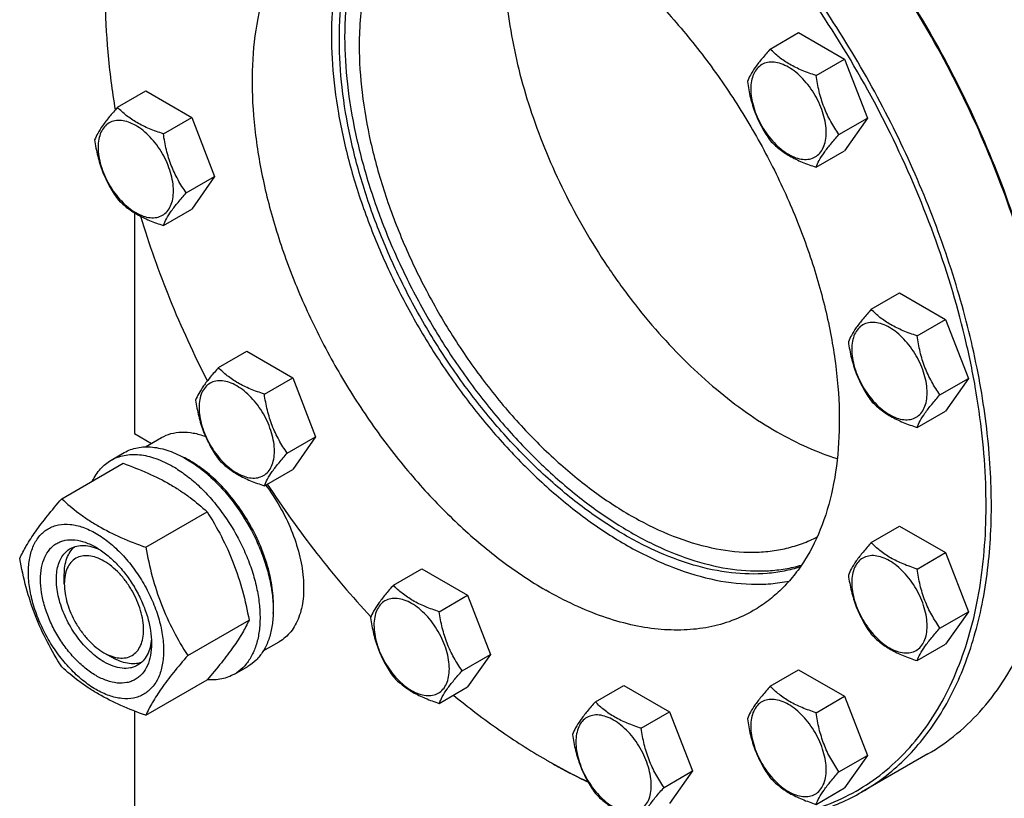
# Model space of a CAD drawing. Units: millimetres. Extents: x 0 to 6269, y -4 to 4433.
# Drawn here: x 4372 to 4636, y 2369 to 2577 of the extents above; entities that cross this region are included whole.
import ezdxf

# ---------------------------------------------------------------- set-up
doc = ezdxf.new("R2010")
doc.units = ezdxf.units.MM
doc.header["$LTSCALE"] = 344.776119
doc.layers.get('0').update_dxf_attribs({"linetype": 'CONTINUOUS'})

msp = doc.modelspace()

# ---------------------------------------------------------------- linework, layer by layer
at = {"color": 7, "linetype": 'Continuous'}
for p, q in [((4573.011, 2569.556), (4580.596, 2573.935)), ((4580.596, 2573.935), (4592.844, 2566.864)), ((4585.258, 2562.485), (4592.844, 2566.864)), ((4592.844, 2566.864), (4598.967, 2551.081)), ((4398.516, 2553.968), (4406.101, 2558.347)), ((4406.101, 2558.347), (4418.349, 2551.276)), ((4410.763, 2546.897), (4418.349, 2551.276)), ((4418.349, 2551.276), (4424.472, 2535.493)), ((4591.382, 2546.702), (4598.967, 2551.081)), ((4598.967, 2551.081), (4592.844, 2542.369)), ((4585.258, 2537.99), (4592.844, 2542.369)), ((4416.887, 2531.114), (4424.472, 2535.493)), ((4424.472, 2535.493), (4418.349, 2526.781)), ((4403.014, 2525.797), (4403.014, 2466.783)), ((4410.763, 2522.402), (4418.349, 2526.781)), ((4600.005, 2499.981), (4607.591, 2504.361)), ((4607.591, 2504.361), (4619.838, 2497.29)), ((4612.253, 2492.911), (4619.838, 2497.29)), ((4619.838, 2497.29), (4625.962, 2481.507)), ((4425.51, 2484.394), (4433.096, 2488.773)), ((4433.096, 2488.773), (4445.343, 2481.702)), ((4437.758, 2477.323), (4445.343, 2481.702)), ((4445.343, 2481.702), (4451.467, 2465.919)), ((4618.377, 2477.128), (4625.962, 2481.507)), ((4625.962, 2481.507), (4619.838, 2472.795)), ((4612.253, 2468.415), (4619.838, 2472.795)), ((4403.014, 2466.783), (4407.576, 2464.149)), ((4405.97, 2463.221), (4410.245, 2465.689)), ((4443.882, 2461.54), (4451.467, 2465.919)), ((4451.467, 2465.919), (4445.343, 2457.207)), ((4396.767, 2459.64), (4400.303, 2461.681)), ((4383.58, 2449.339), (4399.995, 2458.816)), ((4437.758, 2452.828), (4445.343, 2457.207)), ((4406.034, 2436.375), (4422.448, 2445.852)), ((4600.005, 2437.64), (4607.591, 2442.02)), ((4607.591, 2442.02), (4619.838, 2434.949)), ((4612.253, 2430.569), (4619.838, 2434.949)), ((4619.838, 2434.949), (4625.962, 2419.166)), ((4472.266, 2426.229), (4479.851, 2430.608)), ((4479.851, 2430.608), (4492.099, 2423.537)), ((4384.276, 2426.571), (4384.277, 2429.021)), ((4484.514, 2419.158), (4492.099, 2423.537)), ((4492.099, 2423.537), (4498.223, 2407.754)), ((4618.377, 2414.786), (4625.962, 2419.166)), ((4625.962, 2419.166), (4619.838, 2410.454)), ((4417.261, 2407.44), (4433.675, 2416.917)), ((4437.47, 2408.661), (4441.745, 2411.13)), ((4612.253, 2406.074), (4619.838, 2410.454)), ((4394.883, 2408.2), (4397.005, 2406.975)), ((4490.637, 2403.375), (4498.223, 2407.754)), ((4498.223, 2407.754), (4492.099, 2399.042)), ((4429.767, 2402.482), (4433.303, 2404.523)), ((4573.011, 2399.236), (4580.596, 2403.615)), ((4580.596, 2403.615), (4592.844, 2396.544)), ((4406.034, 2391.468), (4422.448, 2400.945)), ((4484.514, 2394.663), (4492.099, 2399.042)), ((4526.255, 2395.059), (4533.84, 2399.439)), ((4533.84, 2399.439), (4546.088, 2392.368)), ((4585.258, 2392.165), (4592.844, 2396.544)), ((4592.844, 2396.544), (4598.967, 2380.761)), ((4403.014, 2392.6), (4403.014, 2127.934)), ((4538.503, 2387.988), (4546.088, 2392.368)), ((4546.088, 2392.368), (4552.212, 2376.585)), ((4512.967, 2379.625), (4512.97, 2379.623)), ((4512.967, 2379.625), (4512.97, 2379.623)), ((4512.97, 2379.623), (4512.971, 2379.622)), ((4591.382, 2376.382), (4598.967, 2380.761)), ((4598.967, 2380.761), (4592.844, 2372.049)), ((4615.104, 2381.126), (4597.426, 2370.92)), ((4513.674, 2379.217), (4513.677, 2379.215)), ((4513.677, 2379.217), (4513.68, 2379.216)), ((4544.626, 2372.205), (4552.212, 2376.585)), ((4552.212, 2376.585), (4546.088, 2367.873)), ((4585.258, 2367.67), (4592.844, 2372.049))]:
    msp.add_line(p, q, dxfattribs=at)
for centre, radius, start, end in [((4403.881, 2435.16), 28.084, 59.97523, 64.45226), ((4591.015, 2514.804), 156.093, 240.00095, 240.2996)]:
    msp.add_arc(centre, radius, start, end, dxfattribs=at)
for points, knots in [([(4543.826, 2366.561), (4547.142, 2365.686), (4553.705, 2364.306), (4563.491, 2363.405), (4572.885, 2363.739), (4581.807, 2365.312), (4590.179, 2368.118), (4597.924, 2372.135), (4604.971, 2377.329), (4611.256, 2383.649), (4616.728, 2391.034), (4621.346, 2399.419), (4625.079, 2408.731), (4627.9, 2418.894), (4629.792, 2429.827), (4630.742, 2441.442), (4630.744, 2453.649), (4629.8, 2466.349), (4627.917, 2479.443), (4624.125, 2497.522), (4617.107, 2520.406), (4605.513, 2547.348), (4590.998, 2573.29), (4574.022, 2597.409), (4558.081, 2615.574), (4544.534, 2628.508), (4534.236, 2637.19), (4523.767, 2644.896), (4516.574, 2649.437), (4512.97, 2651.519)], [0, 0, 0, 0, 0.0266419, 0.0519735, 0.0761633, 0.0994443, 0.1221078, 0.1444901, 0.166949, 0.1898363, 0.2134715, 0.2381222, 0.2639943, 0.2912293, 0.319908, 0.3500565, 0.3816532, 0.4146356, 0.4489068, 0.4843411, 0.5580511, 0.6343953, 0.7117847, 0.7885616, 0.8631084, 0.8990945, 0.9339933, 0.967666, 1, 1, 1, 1]), ([(4597.426, 2370.92), (4599.484, 2372.108), (4603.474, 2374.765), (4608.949, 2379.513), (4613.9, 2385.004), (4619.869, 2393.416), (4624.555, 2403.107), (4627.979, 2413.683), (4630.706, 2425.459), (4632.432, 2441.459), (4631.913, 2461.827), (4628.868, 2483.337), (4623.366, 2505.533), (4615.524, 2527.949), (4605.508, 2550.109), (4593.533, 2571.541), (4579.855, 2591.787), (4564.764, 2610.416), (4548.58, 2627.032), (4531.65, 2641.28), (4519.695, 2649.269), (4513.677, 2652.743)], [0, 0, 0, 0, 0.0213312, 0.0428908, 0.0648953, 0.0875391, 0.1353122, 0.1607343, 0.1872587, 0.2436938, 0.3046389, 0.3697236, 0.4383177, 0.5096008, 0.5826216, 0.6563496, 0.729723, 0.8016959, 0.8712848, 0.9376198, 1, 1, 1, 1]), ([(4649.793, 2458.622), (4649.752, 2466.618), (4648.429, 2483.176), (4643.273, 2508.242), (4635.016, 2533.804), (4623.887, 2559.152), (4610.194, 2583.586), (4594.315, 2606.43), (4576.693, 2627.048), (4563.745, 2639.272), (4557.077, 2644.835)], [0, 0, 0, 0, 0.1122038, 0.2322377, 0.3583588, 0.4884234, 0.6200505, 0.7507687, 0.8781592, 1, 1, 1, 1]), ([(4649.795, 2458.623), (4649.795, 2466.61), (4648.542, 2483.163), (4643.456, 2508.238), (4635.24, 2533.828), (4624.125, 2559.211), (4610.422, 2583.677), (4594.515, 2606.539), (4576.856, 2627.152), (4563.874, 2639.356), (4557.189, 2644.901)], [0, 0, 0, 0, 0.1120165, 0.2319673, 0.3580954, 0.4882299, 0.6199548, 0.7507613, 0.8781938, 1, 1, 1, 1]), ([(4457.815, 2571.908), (4457.815, 2576.552), (4458.416, 2585.445), (4460.977, 2596.059), (4464.091, 2603.545), (4466.855, 2608.519), (4470.084, 2612.946), (4472.564, 2615.543), (4473.867, 2616.728)], [0, 0, 0, 0, 0.2846252, 0.5440301, 0.6649779, 0.7807033, 0.8920279, 1, 1, 1, 1]), ([(4474.46, 2616.774), (4473.22, 2615.577), (4470.863, 2612.971), (4466.697, 2606.987), (4463.526, 2600.03), (4461.322, 2592.423), (4459.669, 2583.91), (4459.229, 2577.249), (4459.229, 2572.725)], [0, 0, 0, 0, 0.1081253, 0.2197074, 0.4564937, 0.5833182, 0.7161471, 1, 1, 1, 1]), ([(4483.077, 2616.632), (4481.488, 2615.62), (4478.439, 2613.302), (4474.425, 2609.076), (4470.977, 2604.124), (4468.124, 2598.496), (4465.886, 2592.247), (4464.281, 2585.432), (4463.32, 2578.113), (4463.118, 2573.066), (4463.118, 2570.479)], [0, 0, 0, 0, 0.1078244, 0.2180321, 0.3322979, 0.4519896, 0.5781177, 0.711333, 0.8519527, 1, 1, 1, 1]), ([(4469.095, 2616.046), (4467.065, 2613.741), (4463.395, 2608.482), (4459.384, 2599.367), (4456.756, 2588.981), (4455.543, 2577.516), (4455.756, 2565.169), (4457.385, 2552.157), (4460.4, 2538.71), (4464.745, 2525.069), (4470.343, 2511.478), (4477.093, 2498.182), (4484.873, 2485.421), (4493.542, 2473.424), (4502.945, 2462.409), (4512.913, 2452.573), (4523.265, 2444.093), (4530.53, 2439.295), (4534.183, 2437.186)], [0, 0, 0, 0, 0.0440927, 0.0912767, 0.1422307, 0.197251, 0.2563081, 0.3191124, 0.3851724, 0.4538445, 0.5243755, 0.5959393, 0.6676712, 0.7387003, 0.8081816, 0.8753298, 0.9394544, 1, 1, 1, 1]), ([(4457.47, 2611.7), (4456.106, 2610.912), (4453.463, 2609.152), (4449.834, 2606.005), (4446.553, 2602.366), (4442.597, 2596.792), (4438.637, 2588.6), (4435.618, 2577.423), (4434.272, 2564.955), (4434.616, 2551.456), (4436.634, 2537.203), (4440.28, 2522.493), (4445.477, 2507.638), (4452.114, 2492.953), (4460.05, 2478.751), (4469.115, 2465.334), (4479.115, 2452.989), (4489.84, 2441.978), (4501.059, 2432.536), (4508.982, 2427.242), (4512.97, 2424.939)], [0, 0, 0, 0, 0.0213322, 0.0428929, 0.0648984, 0.0875433, 0.1353187, 0.1872199, 0.2436576, 0.3046056, 0.3696935, 0.4382908, 0.5095774, 0.5826017, 0.6563331, 0.7297101, 0.8016864, 0.8712787, 0.9376168, 1, 1, 1, 1]), ([(4512.97, 2606.203), (4516.958, 2603.9), (4524.88, 2598.606), (4536.1, 2589.164), (4546.824, 2578.153), (4556.825, 2565.808), (4565.89, 2552.391), (4573.825, 2538.189), (4580.462, 2523.503), (4585.659, 2508.648), (4589.306, 2493.939), (4591.323, 2479.686), (4591.667, 2466.186), (4590.322, 2453.719), (4587.303, 2442.542), (4583.342, 2434.35), (4579.386, 2428.775), (4576.105, 2425.137), (4572.477, 2421.99), (4569.833, 2420.229), (4568.469, 2419.442)], [0, 0, 0, 0, 0.0623832, 0.1287213, 0.1983136, 0.2702899, 0.3436669, 0.4173983, 0.4904226, 0.5617092, 0.6303065, 0.6953944, 0.7563424, 0.8127801, 0.8646813, 0.9124567, 0.9351016, 0.9571071, 0.9786678, 1, 1, 1, 1]), ([(4502.009, 2592.933), (4502.009, 2589.71), (4502.339, 2583.098), (4503.725, 2573.044), (4505.998, 2562.716), (4509.129, 2552.243), (4513.08, 2541.756), (4519.388, 2527.898), (4527.068, 2514.629), (4535.941, 2502.261), (4543.064, 2493.619), (4550.58, 2485.698), (4558.396, 2478.595), (4566.416, 2472.4), (4574.541, 2467.19), (4582.67, 2463.03), (4588.199, 2460.928), (4590.931, 2460.086)], [0, 0, 0, 0, 0.0573312, 0.1175589, 0.1803436, 0.2452639, 0.3118359, 0.3795301, 0.5159631, 0.5836275, 0.6501506, 0.7150044, 0.7777068, 0.8378387, 0.8950642, 0.9491516, 1, 1, 1, 1]), ([(4395.236, 2583.542), (4395.236, 2578.592), (4395.714, 2568.451), (4397.031, 2558.387), (4397.896, 2553.272)], [0, 0, 0, 0, 0.4882435, 1, 1, 1, 1]), ([(4581.023, 2431.128), (4579.609, 2430.677), (4576.687, 2429.931), (4570.535, 2429.08), (4562.316, 2429.285), (4552.124, 2431.452), (4541.621, 2435.475), (4530.999, 2441.267), (4520.449, 2448.714), (4510.169, 2457.674), (4500.351, 2467.978), (4491.182, 2479.427), (4482.837, 2491.803), (4475.476, 2504.87), (4469.241, 2518.377), (4464.249, 2532.064), (4460.598, 2545.672), (4458.357, 2558.94), (4457.815, 2567.673), (4457.815, 2571.908)], [0, 0, 0, 0, 0.0214576, 0.0434489, 0.0895735, 0.1393657, 0.1933102, 0.2515035, 0.3137271, 0.3795181, 0.4482292, 0.5190791, 0.5911961, 0.6636577, 0.7355278, 0.8058936, 0.8739033, 0.9388067, 1, 1, 1, 1]), ([(4459.229, 2572.725), (4459.229, 2568.524), (4459.762, 2559.864), (4461.968, 2546.707), (4465.563, 2533.211), (4470.479, 2519.63), (4476.623, 2506.219), (4483.879, 2493.231), (4492.111, 2480.911), (4501.164, 2469.492), (4510.867, 2459.187), (4521.038, 2450.191), (4531.489, 2442.672), (4542.029, 2436.771), (4552.469, 2432.603), (4562.62, 2430.253), (4570.831, 2429.862), (4576.999, 2430.549), (4579.935, 2431.209), (4581.359, 2431.618)], [0, 0, 0, 0, 0.0610214, 0.1257183, 0.1934998, 0.2636317, 0.3352801, 0.4075505, 0.4795241, 0.5502937, 0.6189997, 0.6848676, 0.7472503, 0.8056763, 0.8599063, 0.9100006, 0.9563912, 0.9784799, 1, 1, 1, 1]), ([(4463.118, 2570.479), (4463.118, 2566.274), (4463.682, 2557.593), (4466.002, 2544.411), (4469.776, 2530.901), (4474.925, 2517.345), (4481.341, 2504.025), (4488.891, 2491.219), (4497.416, 2479.195), (4506.739, 2468.203), (4516.667, 2458.473), (4526.993, 2450.206), (4537.509, 2443.574), (4548.004, 2438.716), (4558.27, 2435.74), (4566.628, 2434.884), (4572.926, 2435.259), (4577.37, 2436.034), (4581.594, 2437.304), (4584.258, 2438.483), (4585.538, 2439.149)], [0, 0, 0, 0, 0.0621466, 0.1281987, 0.1974759, 0.2691331, 0.3422142, 0.4157007, 0.4885568, 0.5597736, 0.6284151, 0.6936672, 0.7548932, 0.8116995, 0.8640139, 0.912175, 0.9349704, 0.9570816, 0.9786897, 1, 1, 1, 1]), ([(4573.011, 2569.556), (4572.259, 2568.719), (4570.87, 2567.127), (4569.071, 2564.822), (4567.748, 2562.764), (4567.121, 2561.446), (4566.887, 2560.843)], [0, 0, 0, 0, 0.3154009, 0.592108, 0.8188794, 1, 1, 1, 1]), ([(4585.258, 2562.485), (4584.001, 2562.885), (4581.583, 2563.741), (4578.229, 2565.346), (4575.364, 2567.287), (4573.742, 2568.791), (4573.011, 2569.556)], [0, 0, 0, 0, 0.2768189, 0.5376908, 0.7779912, 1, 1, 1, 1]), ([(4587.958, 2547.231), (4587.958, 2548.028), (4587.812, 2549.685), (4587.23, 2552.186), (4586.298, 2554.719), (4585.051, 2557.189), (4583.536, 2559.503), (4581.808, 2561.577), (4579.933, 2563.331), (4577.978, 2564.701), (4576.012, 2565.637), (4574.1, 2566.098), (4572.305, 2566.053), (4570.708, 2565.473), (4569.407, 2564.38), (4568.47, 2562.848), (4567.914, 2560.962), (4567.805, 2559.588), (4567.805, 2558.866)], [0, 0, 0, 0, 0.0665867, 0.138433, 0.214058, 0.2916513, 0.3692445, 0.4448693, 0.5167151, 0.5833013, 0.6436803, 0.6976944, 0.746277, 0.7916498, 0.8370228, 0.8856058, 0.9396204, 1, 1, 1, 1]), ([(4591.382, 2546.702), (4590.589, 2547.831), (4589.082, 2550.192), (4587.266, 2554.037), (4585.995, 2558.178), (4585.468, 2561.04), (4585.258, 2562.485)], [0, 0, 0, 0, 0.242179, 0.4903486, 0.7437792, 1, 1, 1, 1]), ([(4566.887, 2560.843), (4567.097, 2559.398), (4567.624, 2556.537), (4568.895, 2552.396), (4570.711, 2548.55), (4572.217, 2546.19), (4573.011, 2545.06)], [0, 0, 0, 0, 0.2562208, 0.5096514, 0.757821, 1, 1, 1, 1]), ([(4567.805, 2558.866), (4567.805, 2558.07), (4567.951, 2556.412), (4568.532, 2553.912), (4569.464, 2551.379), (4570.711, 2548.909), (4572.227, 2546.594), (4573.954, 2544.521), (4575.829, 2542.767), (4577.784, 2541.396), (4579.75, 2540.461), (4581.662, 2539.999), (4583.457, 2540.045), (4585.055, 2540.624), (4586.355, 2541.718), (4587.292, 2543.25), (4587.848, 2545.136), (4587.958, 2546.509), (4587.958, 2547.231)], [0, 0, 0, 0, 0.0665867, 0.138433, 0.214058, 0.2916513, 0.3692445, 0.4448693, 0.5167151, 0.5833013, 0.6436803, 0.6976944, 0.746277, 0.7916498, 0.8370228, 0.8856058, 0.9396204, 1, 1, 1, 1]), ([(4398.516, 2553.968), (4397.764, 2553.131), (4396.375, 2551.539), (4394.576, 2549.234), (4393.253, 2547.176), (4392.626, 2545.858), (4392.392, 2545.256)], [0, 0, 0, 0, 0.3154009, 0.592108, 0.8188794, 1, 1, 1, 1]), ([(4410.763, 2546.897), (4409.506, 2547.297), (4407.088, 2548.153), (4403.734, 2549.759), (4400.868, 2551.699), (4399.247, 2553.203), (4398.516, 2553.968)], [0, 0, 0, 0, 0.2768189, 0.5376908, 0.7779912, 1, 1, 1, 1]), ([(4413.462, 2531.643), (4413.462, 2532.44), (4413.317, 2534.097), (4412.735, 2536.598), (4411.803, 2539.131), (4410.556, 2541.601), (4409.041, 2543.916), (4407.313, 2545.989), (4405.438, 2547.743), (4403.483, 2549.113), (4401.517, 2550.049), (4399.605, 2550.511), (4397.81, 2550.465), (4396.213, 2549.886), (4394.912, 2548.792), (4393.975, 2547.26), (4393.419, 2545.374), (4393.31, 2544.001), (4393.31, 2543.278)], [0, 0, 0, 0, 0.0665867, 0.138433, 0.214058, 0.2916513, 0.3692445, 0.4448693, 0.5167151, 0.5833013, 0.6436803, 0.6976944, 0.746277, 0.7916498, 0.8370228, 0.8856058, 0.9396204, 1, 1, 1, 1]), ([(4416.887, 2531.114), (4416.093, 2532.243), (4414.587, 2534.604), (4412.771, 2538.449), (4411.5, 2542.59), (4410.973, 2545.452), (4410.763, 2546.897)], [0, 0, 0, 0, 0.242179, 0.4903486, 0.7437792, 1, 1, 1, 1]), ([(4585.258, 2537.99), (4585.492, 2538.592), (4586.119, 2539.91), (4587.443, 2541.968), (4589.242, 2544.273), (4590.63, 2545.865), (4591.382, 2546.702)], [0, 0, 0, 0, 0.1811206, 0.407892, 0.6845991, 1, 1, 1, 1]), ([(4392.392, 2545.256), (4392.602, 2543.811), (4393.129, 2540.949), (4394.4, 2536.808), (4396.215, 2532.962), (4397.722, 2530.602), (4398.516, 2529.473)], [0, 0, 0, 0, 0.2562208, 0.5096514, 0.757821, 1, 1, 1, 1]), ([(4393.31, 2543.278), (4393.31, 2542.482), (4393.456, 2540.824), (4394.037, 2538.324), (4394.969, 2535.791), (4396.216, 2533.321), (4397.731, 2531.006), (4399.459, 2528.933), (4401.334, 2527.179), (4403.289, 2525.808), (4405.255, 2524.873), (4407.167, 2524.411), (4408.962, 2524.457), (4410.56, 2525.036), (4411.86, 2526.13), (4412.797, 2527.662), (4413.353, 2529.548), (4413.462, 2530.921), (4413.462, 2531.643)], [0, 0, 0, 0, 0.0665867, 0.138433, 0.214058, 0.2916513, 0.3692445, 0.4448693, 0.5167151, 0.5833013, 0.6436803, 0.6976944, 0.746277, 0.7916498, 0.8370228, 0.8856058, 0.9396204, 1, 1, 1, 1]), ([(4573.011, 2545.06), (4573.742, 2544.296), (4575.364, 2542.792), (4578.229, 2540.851), (4581.583, 2539.246), (4584.001, 2538.39), (4585.258, 2537.99)], [0, 0, 0, 0, 0.2220088, 0.4623092, 0.7231811, 1, 1, 1, 1]), ([(4410.763, 2522.402), (4410.997, 2523.004), (4411.624, 2524.322), (4412.947, 2526.38), (4414.747, 2528.685), (4416.135, 2530.277), (4416.887, 2531.114)], [0, 0, 0, 0, 0.1811206, 0.407892, 0.6845991, 1, 1, 1, 1]), ([(4398.516, 2529.473), (4399.247, 2528.708), (4400.868, 2527.204), (4403.734, 2525.263), (4407.088, 2523.658), (4409.506, 2522.802), (4410.763, 2522.402)], [0, 0, 0, 0, 0.2220088, 0.4623092, 0.7231811, 1, 1, 1, 1]), ([(4404.641, 2524.869), (4406.92, 2517.371), (4412.247, 2502.41), (4418.851, 2487.972), (4422.489, 2480.825)], [0, 0, 0, 0, 0.4942376, 1, 1, 1, 1]), ([(4600.005, 2499.981), (4599.254, 2499.145), (4597.865, 2497.553), (4596.066, 2495.248), (4594.743, 2493.19), (4594.115, 2491.872), (4593.882, 2491.269)], [0, 0, 0, 0, 0.3154009, 0.592108, 0.8188794, 1, 1, 1, 1]), ([(4612.253, 2492.911), (4610.996, 2493.311), (4608.577, 2494.167), (4605.223, 2495.772), (4602.358, 2497.713), (4600.737, 2499.217), (4600.005, 2499.981)], [0, 0, 0, 0, 0.2768189, 0.5376908, 0.7779912, 1, 1, 1, 1]), ([(4614.952, 2477.657), (4614.952, 2478.454), (4614.806, 2480.111), (4614.225, 2482.612), (4613.293, 2485.145), (4612.046, 2487.615), (4610.53, 2489.929), (4608.803, 2492.003), (4606.928, 2493.757), (4604.973, 2495.127), (4603.007, 2496.063), (4601.095, 2496.524), (4599.3, 2496.479), (4597.702, 2495.899), (4596.402, 2494.805), (4595.465, 2493.274), (4594.909, 2491.388), (4594.799, 2490.014), (4594.799, 2489.292)], [0, 0, 0, 0, 0.0665867, 0.138433, 0.214058, 0.2916513, 0.3692445, 0.4448693, 0.5167151, 0.5833013, 0.6436803, 0.6976944, 0.746277, 0.7916498, 0.8370228, 0.8856058, 0.9396204, 1, 1, 1, 1]), ([(4618.377, 2477.128), (4617.583, 2478.257), (4616.076, 2480.617), (4614.261, 2484.463), (4612.99, 2488.604), (4612.463, 2491.465), (4612.253, 2492.911)], [0, 0, 0, 0, 0.242179, 0.4903486, 0.7437792, 1, 1, 1, 1]), ([(4593.882, 2491.269), (4594.092, 2489.824), (4594.618, 2486.963), (4595.89, 2482.822), (4597.705, 2478.976), (4599.212, 2476.616), (4600.005, 2475.486)], [0, 0, 0, 0, 0.2562208, 0.5096514, 0.757821, 1, 1, 1, 1]), ([(4594.799, 2489.292), (4594.799, 2488.496), (4594.945, 2486.838), (4595.527, 2484.338), (4596.459, 2481.805), (4597.706, 2479.335), (4599.221, 2477.02), (4600.949, 2474.947), (4602.824, 2473.193), (4604.779, 2471.822), (4606.745, 2470.887), (4608.657, 2470.425), (4610.452, 2470.471), (4612.049, 2471.05), (4613.35, 2472.144), (4614.287, 2473.676), (4614.843, 2475.562), (4614.952, 2476.935), (4614.952, 2477.657)], [0, 0, 0, 0, 0.0665867, 0.138433, 0.214058, 0.2916513, 0.3692445, 0.4448693, 0.5167151, 0.5833013, 0.6436803, 0.6976944, 0.746277, 0.7916498, 0.8370228, 0.8856058, 0.9396204, 1, 1, 1, 1]), ([(4425.51, 2484.394), (4424.759, 2483.557), (4423.37, 2481.965), (4421.571, 2479.66), (4420.247, 2477.602), (4419.62, 2476.284), (4419.387, 2475.681)], [0, 0, 0, 0, 0.3154009, 0.592108, 0.8188794, 1, 1, 1, 1]), ([(4437.758, 2477.323), (4436.501, 2477.723), (4434.082, 2478.579), (4430.728, 2480.184), (4427.863, 2482.125), (4426.242, 2483.629), (4425.51, 2484.394)], [0, 0, 0, 0, 0.2768189, 0.5376908, 0.7779912, 1, 1, 1, 1]), ([(4440.457, 2462.069), (4440.457, 2462.866), (4440.311, 2464.523), (4439.729, 2467.024), (4438.798, 2469.557), (4437.551, 2472.027), (4436.035, 2474.342), (4434.308, 2476.415), (4432.432, 2478.169), (4430.478, 2479.539), (4428.512, 2480.475), (4426.6, 2480.936), (4424.805, 2480.891), (4423.207, 2480.311), (4421.907, 2479.218), (4420.97, 2477.686), (4420.413, 2475.8), (4420.304, 2474.427), (4420.304, 2473.704)], [0, 0, 0, 0, 0.0665867, 0.138433, 0.214058, 0.2916513, 0.3692445, 0.4448693, 0.5167151, 0.5833013, 0.6436803, 0.6976944, 0.746277, 0.7916498, 0.8370228, 0.8856058, 0.9396204, 1, 1, 1, 1]), ([(4443.882, 2461.54), (4443.088, 2462.669), (4441.581, 2465.03), (4439.766, 2468.875), (4438.494, 2473.016), (4437.968, 2475.878), (4437.758, 2477.323)], [0, 0, 0, 0, 0.242179, 0.4903486, 0.7437792, 1, 1, 1, 1]), ([(4612.253, 2468.415), (4612.487, 2469.018), (4613.114, 2470.336), (4614.437, 2472.394), (4616.236, 2474.699), (4617.625, 2476.291), (4618.377, 2477.128)], [0, 0, 0, 0, 0.1811206, 0.407892, 0.6845991, 1, 1, 1, 1]), ([(4419.387, 2475.681), (4419.596, 2474.236), (4420.123, 2471.375), (4421.395, 2467.234), (4423.21, 2463.388), (4424.717, 2461.028), (4425.51, 2459.898)], [0, 0, 0, 0, 0.2562208, 0.5096514, 0.757821, 1, 1, 1, 1]), ([(4600.005, 2475.486), (4600.737, 2474.722), (4602.358, 2473.218), (4605.223, 2471.277), (4608.577, 2469.672), (4610.996, 2468.816), (4612.253, 2468.415)], [0, 0, 0, 0, 0.2220088, 0.4623092, 0.7231811, 1, 1, 1, 1]), ([(4420.304, 2473.704), (4420.304, 2472.908), (4420.45, 2471.25), (4421.032, 2468.75), (4421.963, 2466.217), (4423.21, 2463.747), (4424.726, 2461.432), (4426.453, 2459.359), (4428.329, 2457.605), (4430.284, 2456.234), (4432.25, 2455.299), (4434.162, 2454.837), (4435.956, 2454.883), (4437.554, 2455.462), (4438.854, 2456.556), (4439.791, 2458.088), (4440.348, 2459.974), (4440.457, 2461.347), (4440.457, 2462.069)], [0, 0, 0, 0, 0.0665867, 0.138433, 0.214058, 0.2916513, 0.3692445, 0.4448693, 0.5167151, 0.5833013, 0.6436803, 0.6976944, 0.746277, 0.7916498, 0.8370228, 0.8856058, 0.9396204, 1, 1, 1, 1]), ([(4410.245, 2465.689), (4411.044, 2466.15), (4412.809, 2466.877), (4415.728, 2467.274), (4418.86, 2466.998), (4420.951, 2466.404), (4422.009, 2466.015)], [0, 0, 0, 0, 0.2279194, 0.465753, 0.7214482, 1, 1, 1, 1]), ([(4396.767, 2459.64), (4397.308, 2459.952), (4398.457, 2460.49), (4400.316, 2461.004), (4402.297, 2461.225), (4404.38, 2461.153), (4406.545, 2460.79), (4409.595, 2459.9), (4411.819, 2458.842), (4413.267, 2458.006)], [0, 0, 0, 0, 0.1080481, 0.218133, 0.3321078, 0.4515045, 0.5774648, 0.7107301, 1, 1, 1, 1]), ([(4400.303, 2461.681), (4400.844, 2461.994), (4401.993, 2462.532), (4403.851, 2463.046), (4405.833, 2463.267), (4407.916, 2463.194), (4410.08, 2462.831), (4413.13, 2461.942), (4415.354, 2460.883), (4416.803, 2460.047)], [0, 0, 0, 0, 0.1080481, 0.218133, 0.3321078, 0.4515045, 0.5774648, 0.7107301, 1, 1, 1, 1]), ([(4437.758, 2452.828), (4437.992, 2453.43), (4438.619, 2454.748), (4439.942, 2456.806), (4441.741, 2459.111), (4443.13, 2460.703), (4443.882, 2461.54)], [0, 0, 0, 0, 0.1811206, 0.407892, 0.6845991, 1, 1, 1, 1]), ([(4391.845, 2454.111), (4392.399, 2455.274), (4393.44, 2456.903), (4395.245, 2458.645), (4396.247, 2459.34), (4396.767, 2459.64)], [0, 0, 0, 0, 0.5151384, 0.7596691, 1, 1, 1, 1]), ([(4399.995, 2458.816), (4402.223, 2458.015), (4406.53, 2456.334), (4411.636, 2453.791), (4415.349, 2451.5), (4418.691, 2449.146), (4420.999, 2447.198), (4422.448, 2445.852)], [0, 0, 0, 0, 0.2719996, 0.5306563, 0.6538421, 0.7728509, 1, 1, 1, 1]), ([(4416.803, 2460.047), (4417.988, 2459.362), (4420.344, 2457.788), (4423.679, 2454.982), (4426.868, 2451.708), (4430.857, 2446.782), (4434.232, 2441.291), (4436.868, 2435.461), (4438.413, 2431.044), (4439.497, 2426.671), (4440.097, 2422.434), (4440.199, 2418.42), (4439.799, 2414.714), (4438.901, 2411.391), (4437.514, 2408.521), (4435.658, 2406.174), (4434.116, 2404.993), (4433.303, 2404.523)], [0, 0, 0, 0, 0.0624015, 0.1287592, 0.198372, 0.2703695, 0.4173875, 0.4904333, 0.5617408, 0.6303584, 0.6954654, 0.7564313, 0.8128857, 0.8648021, 0.9125916, 0.9571797, 1, 1, 1, 1]), ([(4440.123, 2418.703), (4440.264, 2420.486), (4440.178, 2424.253), (4439.128, 2430.003), (4437.196, 2435.909), (4434.462, 2441.723), (4431.042, 2447.207), (4427.075, 2452.131), (4422.729, 2456.29), (4419.547, 2458.544), (4417.934, 2459.475)], [0, 0, 0, 0, 0.110699, 0.2317947, 0.3607616, 0.4942748, 0.6285951, 0.7599131, 0.8846859, 1, 1, 1, 1]), ([(4425.51, 2459.898), (4426.242, 2459.134), (4427.863, 2457.63), (4430.728, 2455.689), (4434.082, 2454.084), (4436.501, 2453.228), (4437.758, 2452.828)], [0, 0, 0, 0, 0.2220088, 0.4623092, 0.7231811, 1, 1, 1, 1]), ([(4413.267, 2458.006), (4414.453, 2457.321), (4416.808, 2455.747), (4420.144, 2452.94), (4423.332, 2449.666), (4427.322, 2444.741), (4430.697, 2439.25), (4433.332, 2433.42), (4434.878, 2429.003), (4435.962, 2424.63), (4436.561, 2420.393), (4436.664, 2416.379), (4436.264, 2412.673), (4435.366, 2409.349), (4433.979, 2406.479), (4432.123, 2404.132), (4430.581, 2402.952), (4429.767, 2402.482)], [0, 0, 0, 0, 0.0624015, 0.1287592, 0.198372, 0.2703695, 0.4173875, 0.4904333, 0.5617408, 0.6303584, 0.6954654, 0.7564313, 0.8128857, 0.8648021, 0.9125916, 0.9571797, 1, 1, 1, 1]), ([(4615.104, 2381.126), (4617.85, 2382.711), (4623.13, 2386.396), (4630.107, 2393.262), (4636.107, 2401.411), (4641.075, 2410.752), (4644.973, 2421.189), (4647.769, 2432.621), (4649.444, 2444.938), (4649.795, 2453.443), (4649.795, 2457.806)], [0, 0, 0, 0, 0.1080126, 0.2180615, 0.3319993, 0.4513574, 0.5772773, 0.7105003, 0.8513946, 1, 1, 1, 1]), ([(4438.506, 2453.259), (4442.681, 2446.912), (4451.443, 2434.681), (4461.185, 2423.211), (4466.242, 2417.766)], [0, 0, 0, 0, 0.5055063, 1, 1, 1, 1]), ([(4438.092, 2453.021), (4439.494, 2451.165), (4442.052, 2447.265), (4445.08, 2441.054), (4447.196, 2434.714), (4448.298, 2428.548), (4448.326, 2423.647), (4447.753, 2420.099), (4447.064, 2417.739), (4446.112, 2415.629), (4444.904, 2413.798), (4443.454, 2412.271), (4442.331, 2411.468), (4441.745, 2411.13)], [0, 0, 0, 0, 0.1507218, 0.3011866, 0.4465098, 0.5823458, 0.7054647, 0.7618178, 0.8146793, 0.8643164, 0.9112263, 0.9561419, 1, 1, 1, 1]), ([(4372.353, 2433.367), (4372.885, 2434.517), (4374.177, 2436.98), (4376.665, 2440.793), (4379.863, 2444.973), (4382.283, 2447.842), (4383.58, 2449.339)], [0, 0, 0, 0, 0.1941908, 0.4252957, 0.6965306, 1, 1, 1, 1]), ([(4383.58, 2449.339), (4385.029, 2447.993), (4387.338, 2446.045), (4390.68, 2443.691), (4394.393, 2441.4), (4399.498, 2438.857), (4403.805, 2437.175), (4406.034, 2436.375)], [0, 0, 0, 0, 0.2271491, 0.3461579, 0.4693437, 0.7280004, 1, 1, 1, 1]), ([(4422.448, 2445.852), (4423.809, 2443.71), (4426.401, 2439.281), (4429.62, 2432.207), (4432.044, 2424.698), (4433.185, 2419.529), (4433.675, 2416.917)], [0, 0, 0, 0, 0.2437274, 0.4921422, 0.7447939, 1, 1, 1, 1]), ([(4374.694, 2429.653), (4374.694, 2430.948), (4374.891, 2433.41), (4375.886, 2436.791), (4377.317, 2439.124), (4378.762, 2440.545), (4379.965, 2441.385), (4381.294, 2442.007), (4383.248, 2442.548), (4385.983, 2442.621), (4389.41, 2441.792), (4392.935, 2440.115), (4396.44, 2437.658), (4399.802, 2434.512), (4402.9, 2430.795), (4405.617, 2426.645), (4407.853, 2422.216), (4409.523, 2417.675), (4410.566, 2413.192), (4410.828, 2410.22), (4410.828, 2408.792)], [0, 0, 0, 0, 0.0603605, 0.1143581, 0.1629258, 0.1858965, 0.2084422, 0.2309879, 0.2539585, 0.3025258, 0.3565229, 0.4168828, 0.483448, 0.5552712, 0.630872, 0.7084408, 0.7860096, 0.8616107, 0.9334343, 1, 1, 1, 1]), ([(4392.761, 2402.076), (4391.745, 2402.662), (4389.737, 2404.07), (4386.974, 2406.655), (4384.428, 2409.71), (4382.195, 2413.121), (4380.357, 2416.761), (4378.984, 2420.493), (4378.127, 2424.179), (4377.818, 2427.684), (4378.073, 2430.883), (4378.891, 2433.662), (4380.067, 2435.58), (4381.255, 2436.748), (4382.244, 2437.438), (4383.336, 2437.95), (4384.942, 2438.394), (4387.19, 2438.454), (4390.006, 2437.773), (4391.839, 2436.901), (4392.761, 2436.369)], [0, 0, 0, 0, 0.066565, 0.1383882, 0.2139891, 0.2915579, 0.3691267, 0.4447278, 0.5165514, 0.5831171, 0.6434776, 0.6974752, 0.7460429, 0.7690136, 0.7915593, 0.814105, 0.8370756, 0.8856429, 0.93964, 1, 1, 1, 1]), ([(4600.005, 2437.64), (4599.254, 2436.803), (4597.865, 2435.211), (4596.066, 2432.907), (4594.743, 2430.849), (4594.115, 2429.53), (4593.882, 2428.928)], [0, 0, 0, 0, 0.3154009, 0.592108, 0.8188794, 1, 1, 1, 1]), ([(4612.253, 2430.569), (4610.996, 2430.97), (4608.577, 2431.826), (4605.223, 2433.431), (4602.358, 2435.372), (4600.737, 2436.875), (4600.005, 2437.64)], [0, 0, 0, 0, 0.2768189, 0.5376908, 0.7779912, 1, 1, 1, 1]), ([(4394.882, 2405.75), (4393.55, 2406.519), (4390.964, 2408.509), (4387.653, 2412.275), (4384.928, 2416.708), (4383.015, 2421.442), (4382.198, 2425.446), (4382.121, 2428.455), (4382.339, 2430.477), (4382.829, 2432.29), (4383.585, 2433.855), (4384.597, 2435.135), (4385.439, 2435.779), (4385.882, 2436.035)], [0, 0, 0, 0, 0.1286453, 0.2702003, 0.417317, 0.5616254, 0.6952611, 0.7562679, 0.8127602, 0.8647114, 0.912533, 0.957151, 1, 1, 1, 1]), ([(4384.277, 2429.021), (4384.277, 2429.803), (4384.379, 2431.299), (4384.89, 2433.391), (4385.744, 2435.172), (4386.558, 2436.141), (4387.006, 2436.539)], [0, 0, 0, 0, 0.2851761, 0.5448164, 0.7811355, 1, 1, 1, 1]), ([(4385.882, 2436.035), (4386.415, 2436.343), (4387.617, 2436.805), (4389.611, 2436.952), (4391.747, 2436.58), (4393.152, 2436.029), (4393.861, 2435.686)], [0, 0, 0, 0, 0.222271, 0.4574213, 0.7150129, 1, 1, 1, 1]), ([(4392.762, 2436.368), (4393.778, 2435.781), (4395.786, 2434.374), (4398.549, 2431.789), (4401.094, 2428.734), (4403.328, 2425.323), (4405.165, 2421.683), (4406.538, 2417.95), (4407.395, 2414.266), (4407.61, 2411.823), (4407.61, 2410.649)], [0, 0, 0, 0, 0.1141547, 0.2373263, 0.3669759, 0.4999999, 0.6330239, 0.7626735, 0.8858451, 1, 1, 1, 1]), ([(4406.034, 2436.375), (4406.523, 2433.763), (4407.665, 2428.593), (4410.088, 2421.085), (4413.308, 2414.011), (4415.9, 2409.582), (4417.261, 2407.44)], [0, 0, 0, 0, 0.2552061, 0.5078578, 0.7562726, 1, 1, 1, 1]), ([(4534.183, 2437.186), (4537.913, 2435.033), (4545.345, 2431.329), (4556.726, 2427.642), (4566.034, 2426.371), (4573.069, 2426.545), (4576.429, 2427.011), (4578.059, 2427.339)], [0, 0, 0, 0, 0.2815717, 0.5407745, 0.7788885, 0.8912675, 1, 1, 1, 1]), ([(4383.58, 2404.431), (4382.219, 2406.573), (4379.627, 2411.003), (4376.408, 2418.076), (4373.984, 2425.585), (4372.843, 2430.755), (4372.353, 2433.367)], [0, 0, 0, 0, 0.2437274, 0.4921422, 0.7447939, 1, 1, 1, 1]), ([(4394.882, 2432.694), (4394.224, 2433.074), (4392.915, 2433.697), (4390.903, 2434.182), (4389.014, 2434.134), (4387.332, 2433.525), (4385.963, 2432.373), (4384.977, 2430.761), (4384.391, 2428.776), (4384.276, 2427.331), (4384.276, 2426.571)], [0, 0, 0, 0, 0.1448823, 0.2745107, 0.3911041, 0.4999939, 0.608883, 0.7254744, 0.8551, 1, 1, 1, 1]), ([(4394.883, 2408.199), (4395.541, 2407.819), (4396.851, 2407.197), (4398.862, 2406.711), (4400.752, 2406.759), (4402.433, 2407.369), (4403.802, 2408.521), (4404.788, 2410.133), (4405.374, 2412.119), (4405.555, 2414.403), (4405.335, 2416.906), (4404.723, 2419.539), (4403.742, 2422.205), (4402.429, 2424.804), (4400.834, 2427.241), (4399.016, 2429.423), (4397.042, 2431.269), (4395.609, 2432.275), (4394.882, 2432.694)], [0, 0, 0, 0, 0.0603693, 0.1143823, 0.1629642, 0.2083366, 0.2537097, 0.3022931, 0.3563083, 0.4166883, 0.4832754, 0.5551218, 0.6307468, 0.70834, 0.785933, 0.8615575, 0.9334032, 1, 1, 1, 1]), ([(4614.952, 2415.316), (4614.952, 2416.113), (4614.806, 2417.77), (4614.225, 2420.271), (4613.293, 2422.803), (4612.046, 2425.273), (4610.53, 2427.588), (4608.803, 2429.661), (4606.928, 2431.416), (4604.973, 2432.786), (4603.007, 2433.722), (4601.095, 2434.183), (4599.3, 2434.137), (4597.702, 2433.558), (4596.402, 2432.464), (4595.465, 2430.933), (4594.909, 2429.046), (4594.799, 2427.673), (4594.799, 2426.951)], [0, 0, 0, 0, 0.0665867, 0.138433, 0.214058, 0.2916513, 0.3692445, 0.4448693, 0.5167151, 0.5833013, 0.6436803, 0.6976944, 0.746277, 0.7916498, 0.8370228, 0.8856058, 0.9396204, 1, 1, 1, 1]), ([(4410.828, 2408.792), (4410.828, 2407.497), (4410.632, 2405.034), (4409.636, 2401.653), (4408.205, 2399.32), (4406.76, 2397.899), (4405.557, 2397.059), (4404.228, 2396.437), (4402.275, 2395.896), (4399.539, 2395.823), (4396.112, 2396.652), (4392.587, 2398.329), (4389.082, 2400.786), (4385.72, 2403.932), (4382.623, 2407.649), (4379.905, 2411.799), (4377.669, 2416.228), (4375.999, 2420.769), (4374.956, 2425.253), (4374.694, 2428.224), (4374.694, 2429.653)], [0, 0, 0, 0, 0.0603605, 0.1143581, 0.1629258, 0.1858965, 0.2084422, 0.2309879, 0.2539585, 0.3025258, 0.3565229, 0.4168828, 0.483448, 0.5552712, 0.630872, 0.7084408, 0.7860096, 0.8616107, 0.9334343, 1, 1, 1, 1]), ([(4618.377, 2414.786), (4617.583, 2415.915), (4616.076, 2418.276), (4614.261, 2422.122), (4612.99, 2426.263), (4612.463, 2429.124), (4612.253, 2430.569)], [0, 0, 0, 0, 0.242179, 0.4903486, 0.7437792, 1, 1, 1, 1]), ([(4593.882, 2428.928), (4594.092, 2427.483), (4594.618, 2424.622), (4595.89, 2420.481), (4597.705, 2416.635), (4599.212, 2414.274), (4600.005, 2413.145)], [0, 0, 0, 0, 0.2562208, 0.5096514, 0.757821, 1, 1, 1, 1]), ([(4594.799, 2426.951), (4594.799, 2426.154), (4594.945, 2424.497), (4595.527, 2421.996), (4596.459, 2419.464), (4597.706, 2416.994), (4599.221, 2414.679), (4600.949, 2412.606), (4602.824, 2410.851), (4604.779, 2409.481), (4606.745, 2408.545), (4608.657, 2408.084), (4610.452, 2408.129), (4612.049, 2408.709), (4613.35, 2409.803), (4614.287, 2411.334), (4614.843, 2413.221), (4614.952, 2414.594), (4614.952, 2415.316)], [0, 0, 0, 0, 0.0665867, 0.138433, 0.214058, 0.2916513, 0.3692445, 0.4448693, 0.5167151, 0.5833013, 0.6436803, 0.6976944, 0.746277, 0.7916498, 0.8370228, 0.8856058, 0.9396204, 1, 1, 1, 1]), ([(4384.276, 2426.571), (4384.276, 2425.732), (4384.43, 2423.988), (4385.042, 2421.356), (4386.023, 2418.69), (4387.335, 2416.09), (4388.93, 2413.653), (4390.749, 2411.471), (4392.722, 2409.625), (4394.156, 2408.619), (4394.882, 2408.199)], [0, 0, 0, 0, 0.1141508, 0.2373191, 0.3669663, 0.4999885, 0.633011, 0.7626591, 0.8858289, 1, 1, 1, 1]), ([(4472.266, 2426.229), (4471.514, 2425.392), (4470.126, 2423.8), (4468.327, 2421.496), (4467.003, 2419.438), (4466.376, 2418.119), (4466.142, 2417.517)], [0, 0, 0, 0, 0.3154009, 0.592108, 0.8188794, 1, 1, 1, 1]), ([(4484.514, 2419.158), (4483.257, 2419.559), (4480.838, 2420.415), (4477.484, 2422.02), (4474.619, 2423.961), (4472.997, 2425.464), (4472.266, 2426.229)], [0, 0, 0, 0, 0.2768189, 0.5376908, 0.7779912, 1, 1, 1, 1]), ([(4568.469, 2419.442), (4566.65, 2418.391), (4562.786, 2416.582), (4556.534, 2414.853), (4549.869, 2414.11), (4542.862, 2414.353), (4535.581, 2415.575), (4528.094, 2417.757), (4520.471, 2420.877), (4515.473, 2423.494), (4512.97, 2424.939)], [0, 0, 0, 0, 0.1080133, 0.2180629, 0.3320011, 0.4513594, 0.5772792, 0.7105017, 0.8513954, 1, 1, 1, 1]), ([(4487.213, 2403.905), (4487.213, 2404.701), (4487.067, 2406.359), (4486.485, 2408.859), (4485.554, 2411.392), (4484.307, 2413.862), (4482.791, 2416.177), (4481.064, 2418.25), (4479.188, 2420.004), (4477.233, 2421.375), (4475.267, 2422.31), (4473.355, 2422.772), (4471.561, 2422.726), (4469.963, 2422.147), (4468.663, 2421.053), (4467.726, 2419.521), (4467.169, 2417.635), (4467.06, 2416.262), (4467.06, 2415.54)], [0, 0, 0, 0, 0.0665867, 0.138433, 0.214058, 0.2916513, 0.3692445, 0.4448693, 0.5167151, 0.5833013, 0.6436803, 0.6976944, 0.746277, 0.7916498, 0.8370228, 0.8856058, 0.9396204, 1, 1, 1, 1]), ([(4490.637, 2403.375), (4489.844, 2404.504), (4488.337, 2406.865), (4486.522, 2410.711), (4485.25, 2414.852), (4484.724, 2417.713), (4484.514, 2419.158)], [0, 0, 0, 0, 0.242179, 0.4903486, 0.7437792, 1, 1, 1, 1]), ([(4433.675, 2416.917), (4433.143, 2415.766), (4431.851, 2413.303), (4429.363, 2409.49), (4426.165, 2405.31), (4423.746, 2402.442), (4422.448, 2400.945)], [0, 0, 0, 0, 0.1941908, 0.4252957, 0.6965306, 1, 1, 1, 1]), ([(4466.142, 2417.517), (4466.352, 2416.072), (4466.879, 2413.211), (4468.15, 2409.07), (4469.966, 2405.224), (4471.472, 2402.863), (4472.266, 2401.734)], [0, 0, 0, 0, 0.2562208, 0.5096514, 0.757821, 1, 1, 1, 1]), ([(4467.06, 2415.54), (4467.06, 2414.743), (4467.206, 2413.086), (4467.788, 2410.585), (4468.719, 2408.052), (4469.966, 2405.583), (4471.482, 2403.268), (4473.209, 2401.194), (4475.085, 2399.44), (4477.039, 2398.07), (4479.005, 2397.134), (4480.917, 2396.673), (4482.712, 2396.718), (4484.31, 2397.298), (4485.61, 2398.392), (4486.547, 2399.923), (4487.104, 2401.809), (4487.213, 2403.183), (4487.213, 2403.905)], [0, 0, 0, 0, 0.0665867, 0.138433, 0.214058, 0.2916513, 0.3692445, 0.4448693, 0.5167151, 0.5833013, 0.6436803, 0.6976944, 0.746277, 0.7916498, 0.8370228, 0.8856058, 0.9396204, 1, 1, 1, 1]), ([(4612.253, 2406.074), (4612.487, 2406.676), (4613.114, 2407.995), (4614.437, 2410.053), (4616.236, 2412.357), (4617.625, 2413.949), (4618.377, 2414.786)], [0, 0, 0, 0, 0.1811206, 0.407892, 0.6845991, 1, 1, 1, 1]), ([(4407.57, 2411.948), (4407.513, 2411.162), (4407.287, 2409.668), (4406.542, 2407.631), (4405.417, 2405.976), (4404.415, 2405.166), (4403.882, 2404.858)], [0, 0, 0, 0, 0.2850109, 0.5426102, 0.7777506, 1, 1, 1, 1]), ([(4600.005, 2413.145), (4600.737, 2412.38), (4602.358, 2410.877), (4605.223, 2408.936), (4608.577, 2407.331), (4610.996, 2406.475), (4612.253, 2406.074)], [0, 0, 0, 0, 0.2220088, 0.4623092, 0.7231811, 1, 1, 1, 1]), ([(4407.61, 2410.649), (4407.61, 2409.585), (4407.449, 2407.561), (4406.631, 2404.782), (4405.455, 2402.865), (4404.267, 2401.696), (4403.278, 2401.006), (4402.186, 2400.495), (4400.58, 2400.05), (4398.332, 2399.99), (4395.516, 2400.671), (4393.683, 2401.543), (4392.761, 2402.076)], [0, 0, 0, 0, 0.1447906, 0.274318, 0.3908201, 0.4459214, 0.5000029, 0.5540843, 0.6091851, 0.7256858, 0.8552113, 1, 1, 1, 1]), ([(4404.881, 2405.58), (4404.311, 2405.39), (4403.065, 2405.17), (4401.096, 2405.321), (4399.029, 2405.924), (4397.682, 2406.584), (4397.005, 2406.975)], [0, 0, 0, 0, 0.2188644, 0.4551836, 0.7148239, 1, 1, 1, 1]), ([(4417.261, 2407.44), (4415.963, 2405.943), (4413.544, 2403.074), (4410.345, 2398.894), (4407.858, 2395.081), (4406.566, 2392.618), (4406.034, 2391.468)], [0, 0, 0, 0, 0.3034694, 0.5747043, 0.8058092, 1, 1, 1, 1]), ([(4406.034, 2391.468), (4403.805, 2392.268), (4399.498, 2393.95), (4394.393, 2396.493), (4390.68, 2398.783), (4387.338, 2401.137), (4385.029, 2403.086), (4383.58, 2404.431)], [0, 0, 0, 0, 0.2719996, 0.5306563, 0.6538421, 0.7728509, 1, 1, 1, 1]), ([(4403.882, 2404.858), (4403.587, 2404.688), (4402.961, 2404.395), (4401.585, 2404.014), (4399.657, 2403.962), (4397.244, 2404.546), (4395.673, 2405.294), (4394.882, 2405.75)], [0, 0, 0, 0, 0.1081633, 0.2183656, 0.4513686, 0.7104212, 1, 1, 1, 1]), ([(4484.514, 2394.663), (4484.747, 2395.265), (4485.375, 2396.584), (4486.698, 2398.642), (4488.497, 2400.946), (4489.886, 2402.538), (4490.637, 2403.375)], [0, 0, 0, 0, 0.1811206, 0.407892, 0.6845991, 1, 1, 1, 1]), ([(4429.767, 2402.482), (4429.245, 2402.181), (4428.137, 2401.658), (4425.715, 2400.965), (4423.774, 2400.882), (4422.485, 2400.986)], [0, 0, 0, 0, 0.2402599, 0.4847519, 1, 1, 1, 1]), ([(4472.266, 2401.734), (4472.997, 2400.969), (4474.619, 2399.466), (4477.484, 2397.525), (4480.838, 2395.92), (4483.257, 2395.064), (4484.514, 2394.663)], [0, 0, 0, 0, 0.2220088, 0.4623092, 0.7231811, 1, 1, 1, 1]), ([(4573.011, 2399.236), (4572.259, 2398.399), (4570.87, 2396.807), (4569.071, 2394.503), (4567.748, 2392.445), (4567.121, 2391.126), (4566.887, 2390.524)], [0, 0, 0, 0, 0.3154009, 0.592108, 0.8188794, 1, 1, 1, 1]), ([(4585.258, 2392.165), (4584.001, 2392.566), (4581.583, 2393.422), (4578.229, 2395.027), (4575.364, 2396.968), (4573.742, 2398.471), (4573.011, 2399.236)], [0, 0, 0, 0, 0.2768189, 0.5376908, 0.7779912, 1, 1, 1, 1]), ([(4488.327, 2396.861), (4492.288, 2393.596), (4500.267, 2387.498), (4508.724, 2382.074), (4512.967, 2379.625)], [0, 0, 0, 0, 0.5116553, 1, 1, 1, 1]), ([(4587.958, 2376.912), (4587.958, 2377.708), (4587.812, 2379.366), (4587.23, 2381.866), (4586.298, 2384.399), (4585.051, 2386.869), (4583.536, 2389.184), (4581.808, 2391.257), (4579.933, 2393.011), (4577.978, 2394.382), (4576.012, 2395.317), (4574.1, 2395.779), (4572.305, 2395.733), (4570.708, 2395.154), (4569.407, 2394.06), (4568.47, 2392.528), (4567.914, 2390.642), (4567.805, 2389.269), (4567.805, 2388.547)], [0, 0, 0, 0, 0.0665867, 0.138433, 0.214058, 0.2916513, 0.3692445, 0.4448693, 0.5167151, 0.5833013, 0.6436803, 0.6976944, 0.746277, 0.7916498, 0.8370228, 0.8856058, 0.9396204, 1, 1, 1, 1]), ([(4526.255, 2395.059), (4525.503, 2394.222), (4524.115, 2392.63), (4522.315, 2390.326), (4520.992, 2388.268), (4520.365, 2386.949), (4520.131, 2386.347)], [0, 0, 0, 0, 0.3154009, 0.592108, 0.8188794, 1, 1, 1, 1]), ([(4538.503, 2387.988), (4537.246, 2388.389), (4534.827, 2389.245), (4531.473, 2390.85), (4528.608, 2392.791), (4526.986, 2394.294), (4526.255, 2395.059)], [0, 0, 0, 0, 0.2768189, 0.5376908, 0.7779912, 1, 1, 1, 1]), ([(4541.202, 2372.735), (4541.202, 2373.532), (4541.056, 2375.189), (4540.474, 2377.69), (4539.543, 2380.222), (4538.296, 2382.692), (4536.78, 2385.007), (4535.053, 2387.08), (4533.177, 2388.835), (4531.222, 2390.205), (4529.256, 2391.141), (4527.344, 2391.602), (4525.55, 2391.556), (4523.952, 2390.977), (4522.651, 2389.883), (4521.715, 2388.352), (4521.158, 2386.465), (4521.049, 2385.092), (4521.049, 2384.37)], [0, 0, 0, 0, 0.0665867, 0.138433, 0.214058, 0.2916513, 0.3692445, 0.4448693, 0.5167151, 0.5833013, 0.6436803, 0.6976944, 0.746277, 0.7916498, 0.8370228, 0.8856058, 0.9396204, 1, 1, 1, 1]), ([(4566.887, 2390.524), (4567.097, 2389.079), (4567.624, 2386.218), (4568.895, 2382.077), (4570.711, 2378.231), (4572.217, 2375.87), (4573.011, 2374.741)], [0, 0, 0, 0, 0.2562208, 0.5096514, 0.757821, 1, 1, 1, 1]), ([(4591.382, 2376.382), (4590.589, 2377.511), (4589.082, 2379.872), (4587.266, 2383.718), (4585.995, 2387.859), (4585.468, 2390.72), (4585.258, 2392.165)], [0, 0, 0, 0, 0.242179, 0.4903486, 0.7437792, 1, 1, 1, 1]), ([(4544.626, 2372.205), (4543.833, 2373.334), (4542.326, 2375.695), (4540.511, 2379.541), (4539.239, 2383.682), (4538.712, 2386.543), (4538.503, 2387.988)], [0, 0, 0, 0, 0.242179, 0.4903486, 0.7437792, 1, 1, 1, 1]), ([(4567.805, 2388.547), (4567.805, 2387.75), (4567.951, 2386.093), (4568.532, 2383.592), (4569.464, 2381.059), (4570.711, 2378.589), (4572.227, 2376.275), (4573.954, 2374.201), (4575.829, 2372.447), (4577.784, 2371.077), (4579.75, 2370.141), (4581.662, 2369.68), (4583.457, 2369.725), (4585.055, 2370.305), (4586.355, 2371.399), (4587.292, 2372.93), (4587.848, 2374.816), (4587.958, 2376.19), (4587.958, 2376.912)], [0, 0, 0, 0, 0.0665867, 0.138433, 0.214058, 0.2916513, 0.3692445, 0.4448693, 0.5167151, 0.5833013, 0.6436803, 0.6976944, 0.746277, 0.7916498, 0.8370228, 0.8856058, 0.9396204, 1, 1, 1, 1]), ([(4520.131, 2386.347), (4520.341, 2384.902), (4520.868, 2382.041), (4522.139, 2377.9), (4523.955, 2374.054), (4525.461, 2371.693), (4526.255, 2370.564)], [0, 0, 0, 0, 0.2562208, 0.5096514, 0.757821, 1, 1, 1, 1]), ([(4521.049, 2384.37), (4521.049, 2383.573), (4521.195, 2381.916), (4521.777, 2379.415), (4522.708, 2376.883), (4523.955, 2374.413), (4525.471, 2372.098), (4527.198, 2370.025), (4529.074, 2368.27), (4531.028, 2366.9), (4532.994, 2365.964), (4534.906, 2365.503), (4536.701, 2365.549), (4538.299, 2366.128), (4539.599, 2367.222), (4540.536, 2368.753), (4541.093, 2370.64), (4541.202, 2372.013), (4541.202, 2372.735)], [0, 0, 0, 0, 0.0665867, 0.138433, 0.214058, 0.2916513, 0.3692445, 0.4448693, 0.5167151, 0.5833013, 0.6436803, 0.6976944, 0.746277, 0.7916498, 0.8370228, 0.8856058, 0.9396204, 1, 1, 1, 1]), ([(4513.677, 2379.215), (4514.557, 2378.707), (4518.038, 2376.742), (4521.596, 2374.913), (4524.289, 2373.638)], [0, 0, 0, 0, 0.2543988, 1, 1, 1, 1]), ([(4513.68, 2379.216), (4514.555, 2378.716), (4518.014, 2376.788), (4521.55, 2374.995), (4524.226, 2373.747)], [0, 0, 0, 0, 0.254422, 1, 1, 1, 1]), ([(4573.011, 2374.741), (4573.742, 2373.976), (4575.364, 2372.473), (4578.229, 2370.532), (4581.583, 2368.927), (4584.001, 2368.071), (4585.258, 2367.67)], [0, 0, 0, 0, 0.2220088, 0.4623092, 0.7231811, 1, 1, 1, 1]), ([(4585.258, 2367.67), (4585.492, 2368.272), (4586.119, 2369.591), (4587.443, 2371.649), (4589.242, 2373.953), (4590.63, 2375.545), (4591.382, 2376.382)], [0, 0, 0, 0, 0.1811206, 0.407892, 0.6845991, 1, 1, 1, 1]), ([(4538.503, 2363.493), (4538.736, 2364.096), (4539.363, 2365.414), (4540.687, 2367.472), (4542.486, 2369.776), (4543.875, 2371.368), (4544.626, 2372.205)], [0, 0, 0, 0, 0.1811206, 0.407892, 0.6845991, 1, 1, 1, 1]), ([(4526.255, 2370.564), (4526.986, 2369.799), (4528.608, 2368.296), (4531.473, 2366.355), (4534.827, 2364.75), (4537.246, 2363.894), (4538.503, 2363.493)], [0, 0, 0, 0, 0.2220088, 0.4623092, 0.7231811, 1, 1, 1, 1]), ([(4543.529, 2366.395), (4548.404, 2365.047), (4558.023, 2363.124), (4570.109, 2362.877), (4579.189, 2364.097), (4585.614, 2365.672), (4591.723, 2367.913), (4595.573, 2369.85), (4597.426, 2370.92)], [0, 0, 0, 0, 0.2733335, 0.5275633, 0.6490512, 0.7676841, 0.8843456, 1, 1, 1, 1])]:
    msp.add_open_spline(points, degree=3, knots=knots, dxfattribs=at)

doc.saveas('drawing.dxf')
